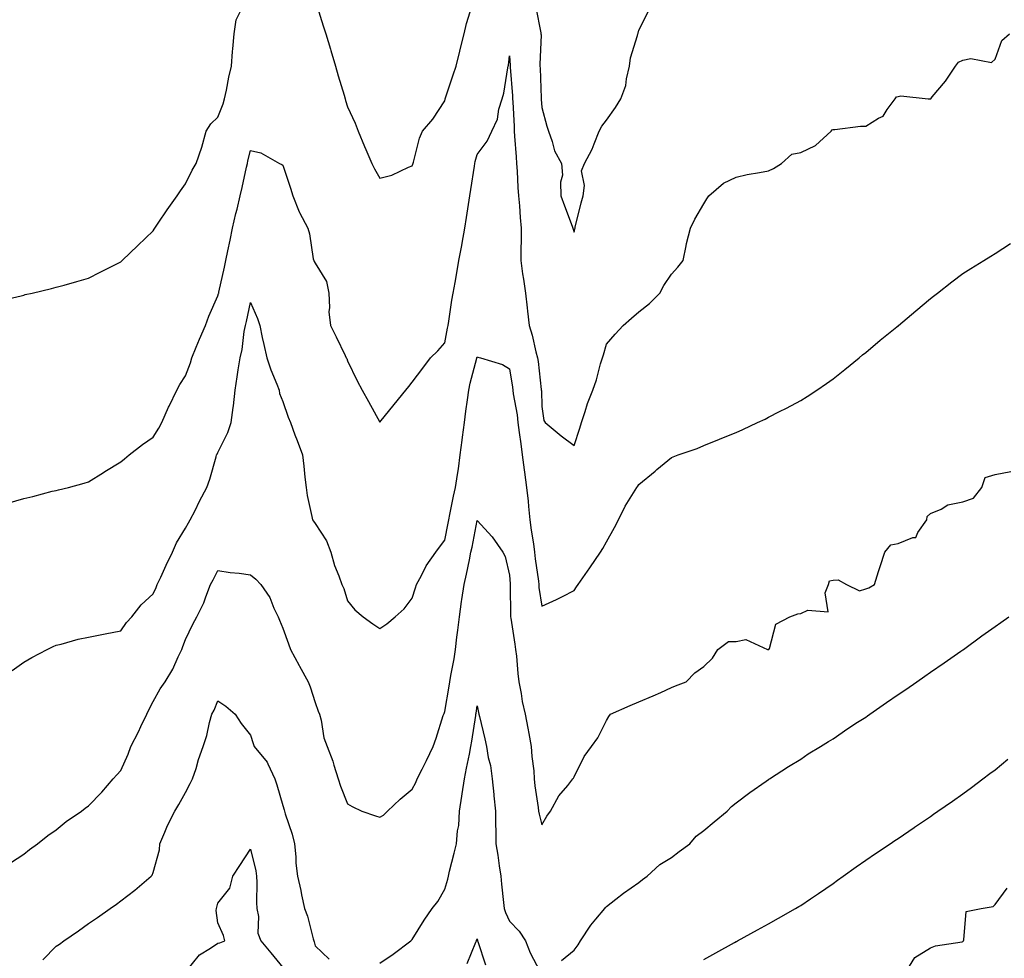
# Model space of a CAD drawing. Units: inches. Extents: x 1005443 to 1008083, y 7348058 to 7350698.
# Drawn here: x 1006697 to 1007001, y 7349197 to 7349486 of the extents above; entities that cross this region are included whole.
import ezdxf

# ---------------------------------------------------------------- set-up
doc = ezdxf.new("R2010")
doc.units = ezdxf.units.IN
doc.header["$MEASUREMENT"] = 0
doc.layers.add('Contour_10057348', color=7, linetype='Continuous', true_color=0xdfa35d)

msp = doc.modelspace()

# ---------------------------------------------------------------- linework, layer by layer
at = {"layer": 'Contour_10057348'}
for points in [[(1006788.3, 7349491.67, 3260), (1006790.56, 7349484.43, 3260), (1006791.34, 7349481.92, 3260), (1006792.74, 7349477.23, 3260), (1006792.88, 7349476.75, 3260), (1006794.36, 7349471.92, 3260), (1006795.12, 7349469, 3260), (1006796.99, 7349462.98, 3260), (1006797.29, 7349461.92, 3260), (1006797.44, 7349461.31, 3260), (1006798.05, 7349459.41, 3260), (1006800.43, 7349454.31, 3260), (1006801.32, 7349451.92, 3260), (1006803.33, 7349447.2, 3260), (1006803.71, 7349446.26, 3260), (1006805.51, 7349441.92, 3260), (1006806.35, 7349440.23, 3260), (1006808.05, 7349437.43, 3260), (1006811.7, 7349438.27, 3260), (1006816.91, 7349440.78, 3260), (1006818.05, 7349441.17, 3260), (1006818.26, 7349441.71, 3260), (1006818.46, 7349442.33, 3260), (1006820.23, 7349449.74, 3260), (1006821.16, 7349451.92, 3260), (1006824.37, 7349455.6, 3260), (1006828.05, 7349461.24, 3260), (1006828.18, 7349461.79, 3260), (1006828.23, 7349461.92, 3260), (1006828.31, 7349462.18, 3260), (1006830.66, 7349469.31, 3260), (1006831.58, 7349471.92, 3260), (1006832.73, 7349476.59, 3260), (1006832.85, 7349477.12, 3260), (1006834.03, 7349481.92, 3260), (1006834.8, 7349485.17, 3260), (1006836.48, 7349490.35, 3260)], [(1006856.16, 7349490.03, 3260), (1006857.76, 7349482.21, 3260), (1006857.79, 7349481.92, 3260), (1006857.8, 7349481.66, 3260), (1006857.47, 7349472.5, 3260), (1006857.48, 7349471.92, 3260), (1006857.51, 7349471.38, 3260), (1006857.85, 7349462.12, 3260), (1006857.86, 7349461.92, 3260), (1006857.87, 7349461.74, 3260), (1006858.05, 7349459.22, 3260), (1006859.55, 7349453.42, 3260), (1006860.08, 7349451.92, 3260), (1006861.27, 7349448.7, 3260), (1006861.95, 7349445.82, 3260), (1006864.15, 7349441.92, 3260), (1006864.4, 7349438.26, 3260), (1006863.78, 7349436.19, 3260), (1006863.92, 7349431.92, 3260), (1006865.01, 7349428.88, 3260), (1006867.41, 7349422.57, 3260), (1006867.64, 7349421.92, 3260), (1006867.73, 7349421.59, 3260), (1006868.05, 7349420.74, 3260), (1006868.26, 7349421.71, 3260), (1006868.3, 7349421.92, 3260), (1006868.39, 7349422.26, 3260), (1006870.2, 7349429.78, 3260), (1006870.77, 7349431.92, 3260), (1006871.27, 7349435.14, 3260), (1006870.34, 7349439.63, 3260), (1006871.23, 7349441.92, 3260), (1006873.6, 7349446.37, 3260), (1006874.16, 7349448.03, 3260), (1006875.77, 7349451.92, 3260), (1006876.58, 7349453.39, 3260), (1006878.05, 7349455.26, 3260), (1006880.77, 7349459.19, 3260), (1006882.44, 7349461.92, 3260), (1006884, 7349465.97, 3260), (1006884.15, 7349468.02, 3260), (1006885.1, 7349471.92, 3260), (1006885.4, 7349474.57, 3260), (1006887.6, 7349481.47, 3260), (1006887.68, 7349481.92, 3260), (1006887.8, 7349482.17, 3260), (1006888.05, 7349483.12, 3260), (1006891.03, 7349488.95, 3260)], [(1006690.5, 7349399.47, 3260), (1006697.23, 7349401.1, 3260), (1006698.05, 7349401.3, 3260), (1006698.55, 7349401.42, 3260), (1006700.63, 7349401.92, 3260), (1006706.62, 7349403.35, 3260), (1006708.05, 7349403.69, 3260), (1006710.52, 7349404.39, 3260), (1006714.46, 7349405.51, 3260), (1006718.05, 7349406.54, 3260), (1006721.64, 7349408.33, 3260), (1006727.38, 7349411.24, 3260), (1006728.05, 7349411.58, 3260), (1006728.23, 7349411.74, 3260), (1006728.41, 7349411.92, 3260), (1006733.34, 7349416.63, 3260), (1006738.05, 7349421.16, 3260), (1006738.34, 7349421.62, 3260), (1006738.56, 7349421.92, 3260), (1006739.61, 7349423.48, 3260), (1006742.36, 7349427.61, 3260), (1006745.44, 7349431.92, 3260), (1006746.49, 7349433.48, 3260), (1006748.05, 7349435.65, 3260), (1006750.12, 7349439.85, 3260), (1006751.33, 7349441.92, 3260), (1006753.07, 7349446.9, 3260), (1006753.08, 7349446.95, 3260), (1006754.42, 7349451.92, 3260), (1006755.8, 7349454.17, 3260), (1006758.05, 7349456.23, 3260), (1006759.62, 7349460.35, 3260), (1006760.09, 7349461.92, 3260), (1006760.65, 7349464.52, 3260), (1006761.44, 7349468.54, 3260), (1006762.2, 7349471.92, 3260), (1006762.56, 7349476.44, 3260), (1006762.66, 7349477.31, 3260), (1006763.01, 7349481.92, 3260), (1006763.7, 7349486.27, 3260), (1006764.85, 7349488.72, 3260)], [(1006693.17, 7349337.03, 3259), (1006698.05, 7349338.52, 3259), (1006700.83, 7349339.13, 3259), (1006706.85, 7349340.72, 3259), (1006708.05, 7349341, 3259), (1006708.82, 7349341.14, 3259), (1006711.89, 7349341.92, 3259), (1006716.73, 7349343.23, 3259), (1006718.05, 7349343.63, 3259), (1006722.67, 7349346.54, 3259), (1006723.14, 7349346.84, 3259), (1006728.05, 7349349.76, 3259), (1006729.19, 7349350.77, 3259), (1006730.66, 7349351.92, 3259), (1006734.78, 7349355.2, 3259), (1006738.05, 7349357.38, 3259), (1006739.79, 7349360.18, 3259), (1006740.73, 7349361.92, 3259), (1006742.81, 7349366.67, 3259), (1006742.94, 7349367.02, 3259), (1006745.31, 7349371.92, 3259), (1006746.31, 7349373.66, 3259), (1006748.05, 7349376.38, 3259), (1006749.56, 7349380.41, 3259), (1006749.93, 7349381.92, 3259), (1006751.29, 7349385.17, 3259), (1006752.32, 7349387.65, 3259), (1006754.15, 7349391.92, 3259), (1006755.18, 7349394.79, 3259), (1006758.05, 7349401.05, 3259), (1006758.23, 7349401.74, 3259), (1006758.26, 7349401.92, 3259), (1006758.32, 7349402.19, 3259), (1006760.05, 7349409.91, 3259), (1006760.47, 7349411.92, 3259), (1006761.1, 7349414.96, 3259), (1006761.78, 7349418.19, 3259), (1006762.52, 7349421.92, 3259), (1006763.54, 7349426.44, 3259), (1006763.92, 7349427.78, 3259), (1006764.93, 7349431.92, 3259), (1006765.47, 7349434.5, 3259), (1006766.89, 7349440.76, 3259), (1006767.14, 7349441.92, 3259), (1006767.26, 7349442.72, 3259), (1006768.05, 7349445.88, 3259), (1006771.3, 7349445.18, 3259), (1006777.07, 7349441.92, 3259), (1006777.73, 7349441.6, 3259), (1006778.05, 7349441.37, 3259), (1006780.47, 7349434.34, 3259), (1006781.17, 7349431.92, 3259), (1006783.1, 7349426.97, 3259), (1006783.24, 7349426.73, 3259), (1006785.79, 7349421.92, 3259), (1006786.29, 7349420.17, 3259), (1006787.48, 7349412.48, 3259), (1006787.62, 7349411.92, 3259), (1006787.75, 7349411.61, 3259), (1006788.05, 7349411.15, 3259), (1006791.57, 7349405.44, 3259), (1006792.24, 7349401.92, 3259), (1006792.53, 7349397.44, 3259), (1006792.29, 7349396.16, 3259), (1006792.77, 7349391.92, 3259), (1006794.51, 7349388.37, 3259), (1006797.3, 7349382.67, 3259), (1006797.67, 7349381.92, 3259), (1006797.8, 7349381.67, 3259), (1006798.05, 7349380.97, 3259), (1006800.99, 7349374.86, 3259), (1006802.53, 7349371.92, 3259), (1006804.56, 7349368.43, 3259), (1006808.05, 7349362.01, 3259), (1006812.48, 7349367.49, 3259), (1006816.06, 7349371.92, 3259), (1006816.94, 7349373.03, 3259), (1006818.05, 7349374.45, 3259), (1006821.28, 7349378.68, 3259), (1006823.7, 7349381.92, 3259), (1006825.93, 7349384.04, 3259), (1006828.05, 7349386.59, 3259), (1006828.89, 7349391.08, 3259), (1006829.09, 7349391.92, 3259), (1006829.32, 7349393.19, 3259), (1006830.25, 7349399.72, 3259), (1006830.71, 7349401.92, 3259), (1006831.27, 7349405.14, 3259), (1006831.79, 7349408.18, 3259), (1006832.45, 7349411.92, 3259), (1006833.33, 7349416.64, 3259), (1006833.44, 7349417.31, 3259), (1006834.26, 7349421.92, 3259), (1006834.79, 7349425.19, 3259), (1006835.43, 7349429.3, 3259), (1006835.84, 7349431.92, 3259), (1006836.11, 7349433.86, 3259), (1006837.25, 7349441.11, 3259), (1006837.36, 7349441.92, 3259), (1006837.47, 7349442.49, 3259), (1006838.05, 7349444.72, 3259), (1006841.19, 7349448.78, 3259), (1006842.59, 7349451.92, 3259), (1006844.36, 7349455.61, 3259), (1006844.81, 7349458.68, 3259), (1006845.79, 7349461.92, 3259), (1006846.35, 7349463.62, 3259), (1006847.54, 7349471.41, 3259), (1006847.67, 7349471.92, 3259), (1006847.73, 7349472.24, 3259), (1006848.05, 7349475.16, 3259), (1006848.26, 7349472.13, 3259), (1006848.26, 7349471.92, 3259), (1006848.28, 7349471.69, 3259), (1006848.96, 7349462.82, 3259), (1006849.01, 7349461.92, 3259), (1006849.07, 7349460.9, 3259), (1006849.46, 7349453.33, 3259), (1006849.54, 7349451.92, 3259), (1006849.64, 7349450.33, 3259), (1006850.09, 7349443.96, 3259), (1006850.21, 7349441.92, 3259), (1006850.38, 7349439.59, 3259), (1006850.67, 7349434.54, 3259), (1006850.87, 7349431.92, 3259), (1006851.15, 7349428.82, 3259), (1006851.36, 7349425.24, 3259), (1006851.67, 7349421.92, 3259), (1006851.69, 7349418.28, 3259), (1006851.54, 7349415.41, 3259), (1006851.55, 7349411.92, 3259), (1006852.12, 7349407.85, 3259), (1006852.36, 7349406.22, 3259), (1006852.96, 7349401.92, 3259), (1006853.51, 7349397.38, 3259), (1006853.6, 7349396.37, 3259), (1006854.1, 7349391.92, 3259), (1006855.02, 7349388.89, 3259), (1006856.2, 7349383.76, 3259), (1006856.7, 7349381.92, 3259), (1006856.87, 7349380.74, 3259), (1006857.87, 7349372.1, 3259), (1006857.89, 7349371.92, 3259), (1006857.91, 7349371.78, 3259), (1006858.05, 7349366.85, 3259), (1006858.69, 7349362.56, 3259), (1006859.07, 7349361.92, 3259), (1006863.97, 7349357.84, 3259), (1006868.05, 7349354.81, 3259), (1006869.82, 7349360.15, 3259), (1006870.33, 7349361.92, 3259), (1006871.46, 7349365.33, 3259), (1006872.13, 7349367.84, 3259), (1006873.79, 7349371.92, 3259), (1006874.89, 7349375.08, 3259), (1006876.2, 7349380.08, 3259), (1006876.77, 7349381.92, 3259), (1006877.08, 7349382.89, 3259), (1006878.05, 7349386.11, 3259), (1006880.7, 7349389.27, 3259), (1006883.12, 7349391.92, 3259), (1006885.77, 7349394.19, 3259), (1006888.05, 7349396.1, 3259), (1006891.28, 7349398.68, 3259), (1006894.44, 7349401.92, 3259), (1006895.69, 7349404.28, 3259), (1006898.05, 7349407.7, 3259), (1006900.05, 7349409.92, 3259), (1006901.69, 7349411.92, 3259), (1006902.66, 7349416.52, 3259), (1006902.76, 7349417.21, 3259), (1006903.91, 7349421.92, 3259), (1006905.29, 7349424.68, 3259), (1006908.05, 7349429.49, 3259), (1006909.02, 7349430.95, 3259), (1006909.64, 7349431.92, 3259), (1006914.16, 7349435.81, 3259), (1006918.05, 7349437.74, 3259), (1006921.42, 7349438.55, 3259), (1006925.21, 7349439.08, 3259), (1006928.05, 7349439.66, 3259), (1006929.6, 7349440.37, 3259), (1006932.02, 7349441.92, 3259), (1006935.22, 7349444.75, 3259), (1006938.05, 7349445.35, 3259), (1006942.53, 7349447.43, 3259), (1006947.4, 7349451.92, 3259), (1006947.67, 7349452.3, 3259), (1006948.05, 7349452.44, 3259), (1006948.56, 7349452.43, 3259), (1006956.49, 7349453.48, 3259), (1006958.05, 7349453.47, 3259), (1006962.05, 7349455.92, 3259), (1006963.44, 7349456.52, 3259), (1006964.69, 7349458.56, 3259), (1006967.19, 7349461.92, 3259), (1006967.52, 7349462.45, 3259), (1006968.05, 7349462.63, 3259), (1006968.88, 7349462.76, 3259), (1006977.34, 7349461.92, 3259), (1006977.98, 7349461.86, 3259), (1006978.05, 7349461.88, 3259), (1006978.08, 7349461.89, 3259), (1006978.15, 7349461.92, 3259), (1006978.61, 7349462.48, 3259), (1006982.68, 7349467.29, 3259), (1006985.82, 7349471.92, 3259), (1006986.74, 7349473.23, 3259), (1006988.05, 7349473.78, 3259), (1006990.5, 7349474.37, 3259), (1006996.94, 7349473.04, 3259), (1006998.05, 7349474.13, 3259), (1007000.07, 7349479.9, 3259), (1007002.42, 7349481.92, 3259)], [(1006694.54, 7349285.43, 3258), (1006698.05, 7349287.91, 3258), (1006700.57, 7349289.4, 3258), (1006705.33, 7349291.92, 3258), (1006707.16, 7349292.81, 3258), (1006708.05, 7349293.16, 3258), (1006709.66, 7349293.54, 3258), (1006714.9, 7349295.07, 3258), (1006718.05, 7349295.7, 3258), (1006722.74, 7349296.61, 3258), (1006723.25, 7349296.72, 3258), (1006728.05, 7349297.59, 3258), (1006729.81, 7349300.16, 3258), (1006731.42, 7349301.92, 3258), (1006734.34, 7349305.64, 3258), (1006738.05, 7349309.04, 3258), (1006738.91, 7349311.06, 3258), (1006739.3, 7349311.92, 3258), (1006740.37, 7349314.25, 3258), (1006742.02, 7349317.94, 3258), (1006743.98, 7349321.92, 3258), (1006745.2, 7349324.77, 3258), (1006748.05, 7349329.36, 3258), (1006748.97, 7349331, 3258), (1006749.49, 7349331.92, 3258), (1006750.95, 7349334.82, 3258), (1006752.33, 7349337.64, 3258), (1006754.61, 7349341.92, 3258), (1006755.49, 7349344.48, 3258), (1006757.45, 7349351.32, 3258), (1006757.64, 7349351.92, 3258), (1006757.76, 7349352.21, 3258), (1006758.05, 7349352.74, 3258), (1006761.1, 7349358.88, 3258), (1006762.1, 7349361.92, 3258), (1006762.73, 7349366.59, 3258), (1006762.84, 7349367.13, 3258), (1006763.35, 7349371.92, 3258), (1006763.94, 7349376.04, 3258), (1006764.33, 7349378.19, 3258), (1006764.89, 7349381.92, 3258), (1006765.47, 7349384.5, 3258), (1006766.17, 7349390.03, 3258), (1006766.53, 7349391.92, 3258), (1006766.82, 7349393.15, 3258), (1006768.05, 7349398.97, 3258), (1006770.23, 7349394.09, 3258), (1006770.93, 7349391.92, 3258), (1006771.73, 7349388.24, 3258), (1006772.2, 7349386.07, 3258), (1006773.09, 7349381.92, 3258), (1006774.36, 7349378.23, 3258), (1006776.17, 7349373.8, 3258), (1006776.89, 7349371.92, 3258), (1006777.05, 7349370.93, 3258), (1006778.05, 7349368.41, 3258), (1006779.74, 7349363.61, 3258), (1006780.43, 7349361.92, 3258), (1006781.82, 7349358.15, 3258), (1006782.48, 7349356.35, 3258), (1006784.11, 7349351.92, 3258), (1006784.57, 7349348.44, 3258), (1006784.91, 7349345.06, 3258), (1006785.3, 7349341.92, 3258), (1006785.54, 7349339.41, 3258), (1006787.07, 7349332.9, 3258), (1006787.19, 7349331.92, 3258), (1006787.56, 7349331.44, 3258), (1006788.05, 7349330.77, 3258), (1006791.6, 7349325.47, 3258), (1006792.93, 7349321.92, 3258), (1006793.98, 7349317.84, 3258), (1006795.36, 7349314.61, 3258), (1006796.27, 7349311.92, 3258), (1006796.86, 7349310.72, 3258), (1006798.05, 7349306.91, 3258), (1006800.26, 7349304.12, 3258), (1006802.91, 7349301.92, 3258), (1006805.88, 7349299.75, 3258), (1006808.05, 7349298.38, 3258), (1006810.17, 7349299.8, 3258), (1006812.74, 7349301.92, 3258), (1006815.54, 7349304.43, 3258), (1006818.05, 7349307.75, 3258), (1006819.01, 7349310.96, 3258), (1006819.32, 7349311.92, 3258), (1006820.86, 7349314.74, 3258), (1006822.3, 7349317.67, 3258), (1006825.34, 7349321.92, 3258), (1006826.46, 7349323.51, 3258), (1006828.05, 7349325.61, 3258), (1006829.1, 7349330.87, 3258), (1006829.31, 7349331.92, 3258), (1006829.67, 7349333.54, 3258), (1006830.78, 7349339.19, 3258), (1006831.44, 7349341.92, 3258), (1006832, 7349345.87, 3258), (1006832.3, 7349347.67, 3258), (1006832.87, 7349351.92, 3258), (1006833.46, 7349356.51, 3258), (1006833.59, 7349357.45, 3258), (1006834.15, 7349361.92, 3258), (1006834.57, 7349365.4, 3258), (1006835.12, 7349368.99, 3258), (1006835.49, 7349371.92, 3258), (1006835.9, 7349374.07, 3258), (1006837.95, 7349381.83, 3258), (1006837.97, 7349381.92, 3258), (1006837.99, 7349381.98, 3258), (1006838.05, 7349382.23, 3258), (1006838.25, 7349382.12, 3258), (1006839.07, 7349381.92, 3258), (1006845.95, 7349379.82, 3258), (1006848.05, 7349378.52, 3258), (1006848.96, 7349372.83, 3258), (1006849.09, 7349371.92, 3258), (1006849.22, 7349370.75, 3258), (1006850.42, 7349364.29, 3258), (1006850.66, 7349361.92, 3258), (1006851.07, 7349358.9, 3258), (1006851.54, 7349355.4, 3258), (1006852.01, 7349351.92, 3258), (1006852.62, 7349347.35, 3258), (1006852.71, 7349346.57, 3258), (1006853.34, 7349341.92, 3258), (1006853.78, 7349337.65, 3258), (1006853.94, 7349336.03, 3258), (1006854.36, 7349331.92, 3258), (1006854.8, 7349328.67, 3258), (1006855.43, 7349324.54, 3258), (1006855.79, 7349321.92, 3258), (1006856, 7349319.87, 3258), (1006856.97, 7349313, 3258), (1006857.08, 7349311.92, 3258), (1006857.15, 7349311.02, 3258), (1006858.05, 7349305.26, 3258), (1006862.61, 7349307.35, 3258), (1006864.4, 7349308.27, 3258), (1006868.05, 7349310.07, 3258), (1006868.8, 7349311.17, 3258), (1006869.31, 7349311.92, 3258), (1006872.13, 7349316.01, 3258), (1006872.88, 7349317.09, 3258), (1006876.16, 7349321.92, 3258), (1006876.87, 7349323.1, 3258), (1006878.05, 7349325.13, 3258), (1006880.48, 7349329.49, 3258), (1006881.72, 7349331.92, 3258), (1006883.83, 7349336.14, 3258), (1006886.4, 7349340.27, 3258), (1006887.38, 7349341.92, 3258), (1006887.65, 7349342.32, 3258), (1006888.05, 7349342.78, 3258), (1006893, 7349346.97, 3258), (1006893.55, 7349347.42, 3258), (1006898.05, 7349351.14, 3258), (1006898.62, 7349351.35, 3258), (1006900.19, 7349351.92, 3258), (1006906.01, 7349353.96, 3258), (1006908.05, 7349354.82, 3258), (1006912.9, 7349356.77, 3258), (1006913.12, 7349356.86, 3258), (1006918.05, 7349358.89, 3258), (1006920.15, 7349359.83, 3258), (1006924.64, 7349361.92, 3258), (1006926.96, 7349363.02, 3258), (1006928.05, 7349363.57, 3258), (1006931.48, 7349365.35, 3258), (1006933.55, 7349366.42, 3258), (1006938.05, 7349368.79, 3258), (1006939.98, 7349369.99, 3258), (1006942.94, 7349371.92, 3258), (1006945.97, 7349374.01, 3258), (1006948.05, 7349375.44, 3258), (1006951.61, 7349378.35, 3258), (1006956.02, 7349381.92, 3258), (1006957.11, 7349382.86, 3258), (1006958.05, 7349383.57, 3258), (1006962.56, 7349387.41, 3258), (1006967.63, 7349391.5, 3258), (1006968.05, 7349391.84, 3258), (1006968.09, 7349391.88, 3258), (1006968.15, 7349391.92, 3258), (1006973.53, 7349396.44, 3258), (1006978.05, 7349400.19, 3258), (1006979.02, 7349400.95, 3258), (1006980.27, 7349401.92, 3258), (1006984.63, 7349405.33, 3258), (1006988.05, 7349407.99, 3258), (1006990.49, 7349409.47, 3258), (1006994.51, 7349411.92, 3258), (1006996.7, 7349413.27, 3258), (1006998.05, 7349414.12, 3258), (1007002.74, 7349417.24, 3258)], [(1006693.97, 7349226, 3257), (1006698.05, 7349228.67, 3257), (1006699.83, 7349230.15, 3257), (1006702.34, 7349231.92, 3257), (1006705.49, 7349234.48, 3257), (1006708.05, 7349236.22, 3257), (1006711.17, 7349238.79, 3257), (1006715.88, 7349241.92, 3257), (1006717.08, 7349242.89, 3257), (1006718.05, 7349243.65, 3257), (1006722.18, 7349247.78, 3257), (1006725.69, 7349251.92, 3257), (1006726.78, 7349253.18, 3257), (1006728.05, 7349254.56, 3257), (1006730.36, 7349259.61, 3257), (1006731.14, 7349261.92, 3257), (1006733.47, 7349266.5, 3257), (1006734.21, 7349268.08, 3257), (1006736.06, 7349271.92, 3257), (1006736.73, 7349273.24, 3257), (1006738.05, 7349275.85, 3257), (1006740.21, 7349279.76, 3257), (1006741.71, 7349281.92, 3257), (1006744.15, 7349285.82, 3257), (1006745.71, 7349289.58, 3257), (1006746.84, 7349291.92, 3257), (1006747.22, 7349292.75, 3257), (1006748.05, 7349295, 3257), (1006750.31, 7349299.66, 3257), (1006751.49, 7349301.92, 3257), (1006753.69, 7349306.28, 3257), (1006754.29, 7349308.16, 3257), (1006755.76, 7349311.92, 3257), (1006756.56, 7349313.41, 3257), (1006758.05, 7349316.26, 3257), (1006761.82, 7349315.69, 3257), (1006764.57, 7349315.4, 3257), (1006768.05, 7349314.91, 3257), (1006769.74, 7349313.61, 3257), (1006771.27, 7349311.92, 3257), (1006774.02, 7349307.88, 3257), (1006775.34, 7349304.63, 3257), (1006776.67, 7349301.92, 3257), (1006777.08, 7349300.96, 3257), (1006778.05, 7349298.42, 3257), (1006779.8, 7349293.66, 3257), (1006780.44, 7349291.92, 3257), (1006783.11, 7349286.98, 3257), (1006783.26, 7349286.71, 3257), (1006785.85, 7349281.92, 3257), (1006786.5, 7349280.37, 3257), (1006788.05, 7349275.5, 3257), (1006788.98, 7349272.84, 3257), (1006789.38, 7349271.92, 3257), (1006789.87, 7349270.1, 3257), (1006790.76, 7349264.63, 3257), (1006791.77, 7349261.92, 3257), (1006793.53, 7349257.4, 3257), (1006793.83, 7349256.14, 3257), (1006795.15, 7349251.92, 3257), (1006795.86, 7349249.73, 3257), (1006798.05, 7349244.25, 3257), (1006799.52, 7349243.39, 3257), (1006802.48, 7349241.92, 3257), (1006806.65, 7349240.53, 3257), (1006808.05, 7349240.06, 3257), (1006809.2, 7349240.77, 3257), (1006810.43, 7349241.92, 3257), (1006814.27, 7349245.7, 3257), (1006818.05, 7349248.74, 3257), (1006819.12, 7349250.84, 3257), (1006819.6, 7349251.92, 3257), (1006821.11, 7349254.98, 3257), (1006822.41, 7349257.56, 3257), (1006824.45, 7349261.92, 3257), (1006825.45, 7349264.52, 3257), (1006827.6, 7349271.47, 3257), (1006827.76, 7349271.92, 3257), (1006827.84, 7349272.13, 3257), (1006828.05, 7349272.68, 3257), (1006829.43, 7349280.54, 3257), (1006829.64, 7349281.92, 3257), (1006829.95, 7349283.82, 3257), (1006830.93, 7349289.04, 3257), (1006831.37, 7349291.92, 3257), (1006831.83, 7349295.7, 3257), (1006832.1, 7349297.87, 3257), (1006832.59, 7349301.92, 3257), (1006833.29, 7349306.68, 3257), (1006833.39, 7349307.27, 3257), (1006834.11, 7349311.92, 3257), (1006834.83, 7349315.14, 3257), (1006835.68, 7349319.55, 3257), (1006836.17, 7349321.92, 3257), (1006836.49, 7349323.48, 3257), (1006838.05, 7349331.7, 3257), (1006842.74, 7349326.61, 3257), (1006846, 7349321.92, 3257), (1006846.72, 7349320.59, 3257), (1006848.05, 7349314.86, 3257), (1006848.24, 7349312.1, 3257), (1006848.26, 7349311.92, 3257), (1006848.26, 7349311.7, 3257), (1006848.36, 7349302.23, 3257), (1006848.39, 7349301.92, 3257), (1006848.45, 7349301.52, 3257), (1006849.68, 7349293.55, 3257), (1006849.92, 7349291.92, 3257), (1006850.18, 7349289.8, 3257), (1006850.63, 7349284.5, 3257), (1006850.98, 7349281.92, 3257), (1006851.69, 7349278.28, 3257), (1006852.01, 7349275.87, 3257), (1006852.92, 7349271.92, 3257), (1006853.72, 7349267.59, 3257), (1006854.04, 7349265.93, 3257), (1006854.79, 7349261.92, 3257), (1006854.96, 7349258.83, 3257), (1006855.54, 7349254.43, 3257), (1006855.7, 7349251.92, 3257), (1006855.93, 7349249.8, 3257), (1006856.91, 7349243.06, 3257), (1006857.04, 7349241.92, 3257), (1006857.2, 7349241.08, 3257), (1006858.05, 7349237.78, 3257), (1006859.57, 7349240.4, 3257), (1006860.7, 7349241.92, 3257), (1006863.31, 7349246.66, 3257), (1006866.05, 7349249.92, 3257), (1006867.66, 7349251.92, 3257), (1006867.8, 7349252.17, 3257), (1006868.05, 7349252.6, 3257), (1006871.17, 7349258.8, 3257), (1006873.43, 7349261.92, 3257), (1006875.37, 7349264.6, 3257), (1006878.05, 7349269.93, 3257), (1006878.74, 7349271.22, 3257), (1006879.2, 7349271.92, 3257), (1006885.34, 7349274.63, 3257), (1006888.05, 7349275.68, 3257), (1006892.4, 7349277.57, 3257), (1006894.77, 7349278.64, 3257), (1006898.05, 7349280.09, 3257), (1006899.34, 7349280.63, 3257), (1006902.61, 7349281.92, 3257), (1006905.28, 7349284.69, 3257), (1006908.05, 7349286.61, 3257), (1006910.75, 7349289.22, 3257), (1006912.44, 7349291.92, 3257), (1006915.65, 7349294.33, 3257), (1006918.05, 7349294.39, 3257), (1006921.08, 7349294.94, 3257), (1006927.71, 7349291.92, 3257), (1006927.96, 7349291.83, 3257), (1006928.05, 7349291.85, 3257), (1006928.11, 7349291.87, 3257), (1006928.18, 7349291.92, 3257), (1006928.31, 7349292.18, 3257), (1006930.32, 7349299.65, 3257), (1006934.59, 7349301.92, 3257), (1006937.1, 7349302.87, 3257), (1006938.05, 7349302.96, 3257), (1006940.14, 7349304.01, 3257), (1006946.49, 7349303.48, 3257), (1006945.5, 7349309.37, 3257), (1006946.61, 7349311.92, 3257), (1006946.87, 7349313.11, 3257), (1006948.05, 7349313.32, 3257), (1006949.53, 7349313.4, 3257), (1006952.17, 7349311.92, 3257), (1006956.13, 7349310, 3257), (1006958.05, 7349310.57, 3257), (1006959.04, 7349310.94, 3257), (1006960.81, 7349311.92, 3257), (1006962.05, 7349315.92, 3257), (1006962.51, 7349317.46, 3257), (1006963.95, 7349321.92, 3257), (1006965.8, 7349324.17, 3257), (1006968.05, 7349324.58, 3257), (1006972.57, 7349326.44, 3257), (1006973.54, 7349326.43, 3257), (1006974.16, 7349328.04, 3257), (1006976.88, 7349331.92, 3257), (1006976.99, 7349332.98, 3257), (1006978.05, 7349333.84, 3257), (1006981.34, 7349335.21, 3257), (1006983.46, 7349336.51, 3257), (1006988.05, 7349337.46, 3257), (1006991.38, 7349338.59, 3257), (1006993.89, 7349341.92, 3257), (1006994.97, 7349345, 3257), (1006998.05, 7349345.85, 3257), (1007002.91, 7349346.78, 3257)], [(1006864.15, 7349195.82, 3256), (1006868.05, 7349199.01, 3256), (1006869.22, 7349200.74, 3256), (1006870.02, 7349201.92, 3256), (1006873.2, 7349206.77, 3256), (1006874.76, 7349208.62, 3256), (1006877.46, 7349211.92, 3256), (1006877.75, 7349212.22, 3256), (1006878.05, 7349212.52, 3256), (1006880.92, 7349214.79, 3256), (1006883.27, 7349216.69, 3256), (1006888.05, 7349219.99, 3256), (1006889.15, 7349220.82, 3256), (1006890.62, 7349221.92, 3256), (1006894.5, 7349225.47, 3256), (1006898.05, 7349227.67, 3256), (1006900.46, 7349229.5, 3256), (1006903.73, 7349231.92, 3256), (1006905.75, 7349234.22, 3256), (1006908.05, 7349235.98, 3256), (1006911.25, 7349238.71, 3256), (1006915.25, 7349241.92, 3256), (1006916.59, 7349243.38, 3256), (1006918.05, 7349244.57, 3256), (1006922.27, 7349247.71, 3256), (1006927.35, 7349251.22, 3256), (1006928.05, 7349251.71, 3256), (1006928.18, 7349251.8, 3256), (1006928.37, 7349251.92, 3256), (1006934.17, 7349255.8, 3256), (1006938.05, 7349258.06, 3256), (1006940.33, 7349259.64, 3256), (1006944.12, 7349261.92, 3256), (1006946.52, 7349263.46, 3256), (1006948.05, 7349264.34, 3256), (1006952.49, 7349267.47, 3256), (1006955.52, 7349269.39, 3256), (1006958.05, 7349271.03, 3256), (1006958.58, 7349271.39, 3256), (1006959.34, 7349271.92, 3256), (1006964.46, 7349275.52, 3256), (1006968.05, 7349277.93, 3256), (1006970.41, 7349279.56, 3256), (1006973.84, 7349281.92, 3256), (1006976.32, 7349283.65, 3256), (1006978.05, 7349284.83, 3256), (1006982.24, 7349287.73, 3256), (1006987.45, 7349291.32, 3256), (1006988.05, 7349291.73, 3256), (1006988.3, 7349291.92, 3256), (1006993.92, 7349296.05, 3256), (1006998.05, 7349298.96, 3256), (1006999.74, 7349300.24, 3256), (1007002.21, 7349301.92, 3256)], [(1006703.92, 7349196.05, 3256), (1006708.05, 7349200.25, 3256), (1006709.07, 7349200.91, 3256), (1006710.42, 7349201.92, 3256), (1006714.93, 7349205.04, 3256), (1006718.05, 7349207.25, 3256), (1006720.86, 7349209.11, 3256), (1006724.72, 7349211.92, 3256), (1006726.68, 7349213.29, 3256), (1006728.05, 7349214.25, 3256), (1006732.42, 7349217.55, 3256), (1006737.46, 7349221.92, 3256), (1006737.74, 7349222.23, 3256), (1006738.05, 7349223.06, 3256), (1006739.94, 7349230.03, 3256), (1006740.08, 7349231.92, 3256), (1006741.63, 7349235.5, 3256), (1006742.41, 7349237.56, 3256), (1006744.72, 7349241.92, 3256), (1006745.97, 7349244, 3256), (1006748.05, 7349247.75, 3256), (1006749.48, 7349250.5, 3256), (1006750.22, 7349251.92, 3256), (1006751.26, 7349255.13, 3256), (1006752.01, 7349257.95, 3256), (1006753.52, 7349261.92, 3256), (1006754.63, 7349265.34, 3256), (1006755.42, 7349269.3, 3256), (1006756.14, 7349271.92, 3256), (1006756.86, 7349273.11, 3256), (1006758.05, 7349276, 3256), (1006760.49, 7349274.36, 3256), (1006763.37, 7349271.92, 3256), (1006765.16, 7349269.03, 3256), (1006768.05, 7349265.45, 3256), (1006768.95, 7349262.82, 3256), (1006769.21, 7349261.92, 3256), (1006773.23, 7349257.1, 3256), (1006773.39, 7349256.58, 3256), (1006775.57, 7349251.92, 3256), (1006776.19, 7349250.07, 3256), (1006778.05, 7349243.7, 3256), (1006778.48, 7349242.35, 3256), (1006778.58, 7349241.92, 3256), (1006778.8, 7349241.17, 3256), (1006780.97, 7349234.84, 3256), (1006781.72, 7349231.92, 3256), (1006782.11, 7349227.86, 3256), (1006782.05, 7349225.92, 3256), (1006782.56, 7349221.92, 3256), (1006783.6, 7349217.47, 3256), (1006783.83, 7349216.14, 3256), (1006784.72, 7349211.92, 3256), (1006785.66, 7349209.53, 3256), (1006787.41, 7349202.57, 3256), (1006787.61, 7349201.92, 3256), (1006787.73, 7349201.6, 3256), (1006788.05, 7349200.42, 3256), (1006792.39, 7349196.26, 3256)], [(1006808.05, 7349195.03, 3256), (1006812.13, 7349197.84, 3256), (1006817.55, 7349201.92, 3256), (1006817.84, 7349202.13, 3256), (1006818.05, 7349202.31, 3256), (1006821.68, 7349208.28, 3256), (1006824.16, 7349211.92, 3256), (1006825.94, 7349214.03, 3256), (1006828.05, 7349217.84, 3256), (1006829.01, 7349220.96, 3256), (1006829.2, 7349221.92, 3256), (1006829.57, 7349223.44, 3256), (1006831.02, 7349228.96, 3256), (1006831.71, 7349231.92, 3256), (1006832.03, 7349235.9, 3256), (1006832.4, 7349237.57, 3256), (1006832.66, 7349241.92, 3256), (1006833.35, 7349246.62, 3256), (1006833.45, 7349247.33, 3256), (1006834.13, 7349251.92, 3256), (1006834.77, 7349255.21, 3256), (1006835.7, 7349259.57, 3256), (1006836.17, 7349261.92, 3256), (1006836.4, 7349263.57, 3256), (1006837.62, 7349271.49, 3256), (1006837.68, 7349271.92, 3256), (1006837.74, 7349272.24, 3256), (1006838.05, 7349274.46, 3256), (1006838.53, 7349272.39, 3256), (1006838.62, 7349271.92, 3256), (1006838.78, 7349271.19, 3256), (1006840.41, 7349264.28, 3256), (1006840.93, 7349261.92, 3256), (1006841.48, 7349258.49, 3256), (1006842.17, 7349256.04, 3256), (1006842.67, 7349251.92, 3256), (1006843.21, 7349247.08, 3256), (1006843.23, 7349246.74, 3256), (1006843.71, 7349241.92, 3256), (1006843.72, 7349237.6, 3256), (1006843.86, 7349236.11, 3256), (1006843.88, 7349231.92, 3256), (1006844.47, 7349228.34, 3256), (1006844.87, 7349225.11, 3256), (1006845.34, 7349221.92, 3256), (1006845.61, 7349219.47, 3256), (1006846.24, 7349213.73, 3256), (1006846.44, 7349211.92, 3256), (1006846.85, 7349210.71, 3256), (1006848.05, 7349208.04, 3256), (1006851.04, 7349204.91, 3256), (1006852.97, 7349201.92, 3256), (1006854.4, 7349198.27, 3256), (1006857.44, 7349192.52, 3256)], [(1006908.05, 7349196.21, 3255), (1006911.74, 7349198.23, 3255), (1006917.53, 7349201.41, 3255), (1006918.05, 7349201.69, 3255), (1006918.2, 7349201.77, 3255), (1006918.47, 7349201.92, 3255), (1006924.67, 7349205.3, 3255), (1006928.05, 7349207.17, 3255), (1006931.09, 7349208.89, 3255), (1006936.4, 7349211.92, 3255), (1006937.44, 7349212.53, 3255), (1006938.05, 7349212.88, 3255), (1006941.02, 7349214.89, 3255), (1006943.45, 7349216.52, 3255), (1006948.05, 7349219.68, 3255), (1006949.34, 7349220.63, 3255), (1006951.12, 7349221.92, 3255), (1006955.16, 7349224.81, 3255), (1006958.05, 7349226.83, 3255), (1006961.09, 7349228.89, 3255), (1006965.63, 7349231.92, 3255), (1006967.07, 7349232.9, 3255), (1006968.05, 7349233.56, 3255), (1006973.04, 7349236.93, 3255), (1006973.12, 7349236.99, 3255), (1006978.05, 7349240.34, 3255), (1006978.98, 7349240.99, 3255), (1006980.32, 7349241.92, 3255), (1006984.88, 7349245.09, 3255), (1006988.05, 7349247.31, 3255), (1006990.69, 7349249.29, 3255), (1006994.24, 7349251.92, 3255), (1006996.43, 7349253.54, 3255), (1006998.05, 7349254.73, 3255), (1007001.95, 7349258.02, 3255)], [(1006748.05, 7349192.24, 3255), (1006752.38, 7349197.59, 3255), (1006755.76, 7349199.63, 3255), (1006758.05, 7349201.21, 3255), (1006758.65, 7349201.33, 3255), (1006760.16, 7349201.92, 3255), (1006759.74, 7349203.61, 3255), (1006758.05, 7349207.5, 3255), (1006757.44, 7349211.31, 3255), (1006757.55, 7349211.92, 3255), (1006757.66, 7349212.32, 3255), (1006758.05, 7349213.54, 3255), (1006761.73, 7349218.24, 3255), (1006762.62, 7349221.92, 3255), (1006764.83, 7349225.14, 3255), (1006768.05, 7349230.22, 3255), (1006769.72, 7349223.59, 3255), (1006769.89, 7349221.92, 3255), (1006770.03, 7349219.94, 3255), (1006769.89, 7349213.76, 3255), (1006770.06, 7349211.92, 3255), (1006770.57, 7349209.41, 3255), (1006770.39, 7349204.26, 3255), (1006771.26, 7349201.92, 3255), (1006774.38, 7349198.24, 3255), (1006778.05, 7349193.69, 3255)], [(1006970.19, 7349191.92, 3254), (1006973.18, 7349196.79, 3254), (1006978.05, 7349199.75, 3254), (1006979.56, 7349200.41, 3254), (1006987.79, 7349201.66, 3254), (1006988.05, 7349201.73, 3254), (1006988.17, 7349201.81, 3254), (1006988.24, 7349201.92, 3254), (1006988.4, 7349202.28, 3254), (1006989.03, 7349210.94, 3254), (1006993.71, 7349211.92, 3254), (1006997.44, 7349212.53, 3254), (1006998.05, 7349213.14, 3254), (1007001.73, 7349218.24, 3254)], [(1006834.99, 7349194.98, 3255), (1006837.7, 7349201.56, 3255), (1006837.84, 7349201.92, 3255), (1006837.89, 7349202.08, 3255), (1006838.05, 7349202.5, 3255), (1006838.18, 7349202.05, 3255), (1006838.23, 7349201.92, 3255), (1006838.29, 7349201.68, 3255), (1006840.61, 7349194.48, 3255)]]:
    msp.add_polyline3d(points, dxfattribs=at)

doc.saveas('drawing.dxf')
